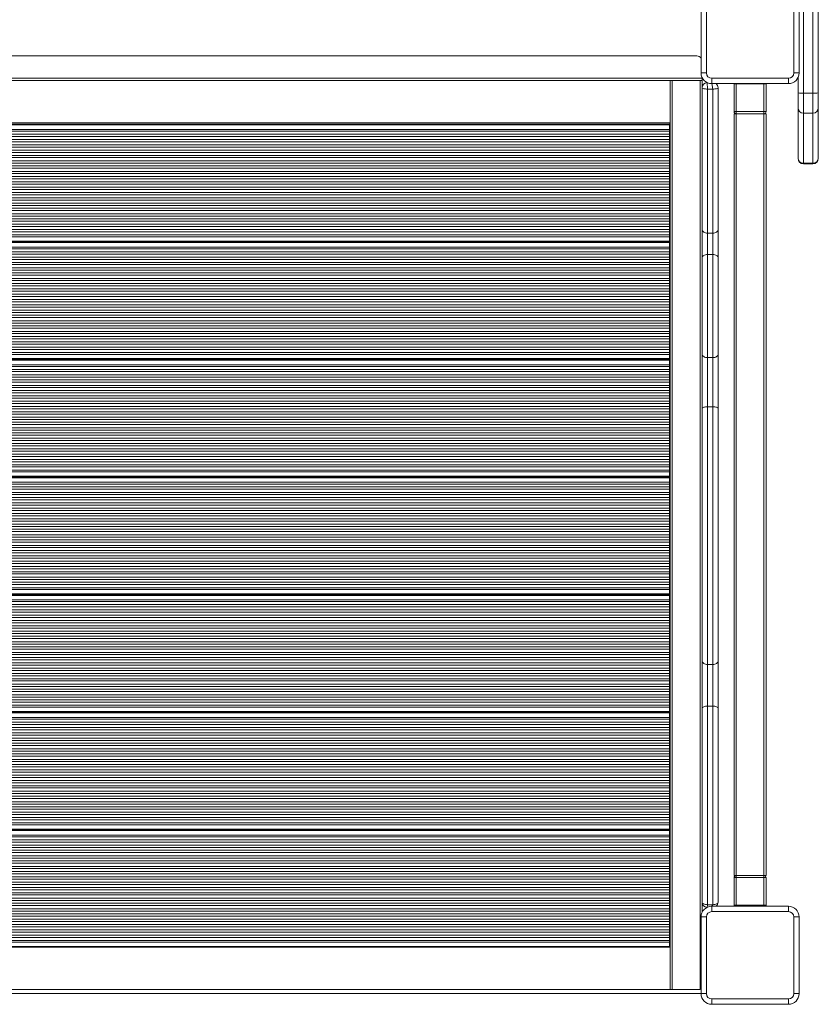
# Model space of a CAD drawing. Units: millimetres. Extents: x 2139 to 26940, y 544 to 12393.
# Drawn here: x 6384 to 7133, y 3272 to 4196 of the extents above; entities that cross this region are included whole.
import ezdxf

# ---------------------------------------------------------------- set-up
doc = ezdxf.new("R2010")
doc.units = ezdxf.units.MM

msp = doc.modelspace()

# ---------------------------------------------------------------- linework, layer by layer
at = {"color": 7, "linetype": 'Continuous', "lineweight": 15}
for p, q in [((7119.41, 5004.84), (7119.41, 4127.2)), ((7128.41, 4127.2), (7128.41, 5004.84)), ((7133.41, 5005.09), (7133.41, 4127.44)), ((7023.41, 4146.12), (7023.41, 4218.12)), ((7028.41, 4218.12), (7028.41, 4146.12)), ((7110.41, 4146.12), (7110.41, 4218.12)), ((7115.41, 4218.12), (7115.41, 4146.12)), ((5919.41, 4162.12), (7019.41, 4162.12)), ((5914.41, 4141.12), (7024.41, 4141.12)), ((7023.41, 4146.12), (7028.41, 4146.12)), ((7024.41, 4141.12), (7024.41, 4141.76)), ((7024.41, 4141.12), (7024.41, 4139.12)), ((7033.41, 4141.12), (7105.41, 4141.12)), ((7033.41, 4136.12), (7033.41, 4141.12)), ((7105.41, 4136.12), (7105.41, 4141.12)), ((7115.41, 4146.12), (7110.41, 4146.12)), ((7114.41, 4127.44), (7114.41, 4141.76)), ((7024.41, 4139.12), (5914.41, 4139.12)), ((6994.41, 4139.12), (6994.41, 3285.83)), ((6994.41, 4139.12), (6994.41, 4099.34)), ((6996.41, 3285.83), (6996.41, 4139.12)), ((7022.41, 4139.12), (7022.41, 3285.83)), ((7024.41, 4132.12), (7024.41, 4139.12)), ((7024.41, 3999.24), (7024.41, 4132.12)), ((7105.41, 4136.12), (7033.41, 4136.12)), ((7039.41, 4132.12), (7039.41, 3999.24)), ((7054.41, 4135.83), (7054.43, 4136.12)), ((7054.41, 4135.83), (7056.41, 4135.83)), ((7054.41, 4109.83), (7054.41, 4135.83)), ((7082.41, 4135.83), (7056.41, 4135.83)), ((7056.41, 4135.83), (7056.41, 4109.83)), ((7082.41, 4109.83), (7082.41, 4135.83)), ((7082.41, 4135.83), (7084.41, 4135.83)), ((7084.39, 4136.12), (7084.41, 4135.83)), ((7084.41, 4135.83), (7084.41, 4109.83)), ((7034.41, 4131), (7029.41, 4131)), ((7029.41, 4131), (7029.41, 3995.62)), ((7034.41, 3995.62), (7034.41, 4131)), ((7114.41, 4113.32), (7114.41, 4127.44)), ((7128.41, 4127.2), (7119.41, 4127.2)), ((7119.41, 4127.2), (7119.41, 4108.36)), ((7128.41, 4108.36), (7128.41, 4127.2)), ((7133.41, 4127.44), (7133.41, 4113.32)), ((7114.41, 4066.24), (7114.41, 4113.32)), ((7133.41, 4113.32), (7133.41, 4066.24)), ((7056.41, 4109.83), (7054.41, 4109.83)), ((7054.41, 3392.83), (7054.41, 4107.83)), ((7054.41, 4107.83), (7056.41, 4107.83)), ((7056.41, 4109.83), (7056.41, 4107.83)), ((7056.41, 4109.83), (7082.41, 4109.83)), ((7082.41, 4107.83), (7056.41, 4107.83)), ((7056.41, 4107.83), (7056.41, 3392.83)), ((7082.41, 4109.83), (7082.41, 4107.83)), ((7084.41, 4109.83), (7082.41, 4109.83)), ((7082.41, 3392.83), (7082.41, 4107.83)), ((7082.41, 4107.83), (7084.41, 4107.83)), ((7084.41, 4107.83), (7084.41, 3392.83)), ((7128.41, 4108.36), (7119.41, 4108.36)), ((7119.41, 4108.36), (7119.41, 4061.28)), ((7128.41, 4061.28), (7128.41, 4108.36)), ((5944.41, 4099.34), (6994.41, 4099.34)), ((5944.91, 4098.09), (6993.91, 4098.09)), ((5944.91, 4097.76), (6993.91, 4097.76)), ((5944.91, 4097.53), (6993.91, 4097.53)), ((5944.91, 4097.27), (6993.91, 4097.27)), ((6993.91, 4098.09), (6994.41, 4099.34)), ((6993.91, 4097.76), (6993.91, 4098.09)), ((6993.91, 4097.53), (6993.91, 4097.76)), ((6993.91, 4097.27), (6993.91, 4097.53)), ((6993.91, 4093.06), (6993.91, 4097.27)), ((5944.91, 4093.06), (6993.91, 4093.06)), ((5944.91, 4091.38), (6993.91, 4091.38)), ((5944.91, 4088.67), (6993.91, 4088.67)), ((5944.91, 4086.52), (6993.91, 4086.52)), ((6993.91, 4091.38), (6993.91, 4093.06)), ((6993.91, 4088.67), (6993.91, 4091.38)), ((6993.91, 4086.52), (6993.91, 4088.67)), ((6993.91, 4083.58), (6993.91, 4086.52)), ((5944.91, 4083.58), (6993.91, 4083.58)), ((5944.91, 4081.43), (6993.91, 4081.43)), ((5944.91, 4078.72), (6993.91, 4078.72)), ((5944.91, 4076.57), (6993.91, 4076.57)), ((6993.91, 4081.43), (6993.91, 4083.58)), ((6993.91, 4078.72), (6993.91, 4081.43)), ((6993.91, 4076.57), (6993.91, 4078.72)), ((6993.91, 4073.64), (6993.91, 4076.57)), ((5944.91, 4073.64), (6993.91, 4073.64)), ((5944.91, 4071.48), (6993.91, 4071.48)), ((5944.91, 4068.78), (6993.91, 4068.78)), ((6993.91, 4071.48), (6993.91, 4073.64)), ((6993.91, 4068.78), (6993.91, 4071.48)), ((6993.91, 4066.63), (6993.91, 4068.78)), ((5944.91, 4066.63), (6993.91, 4066.63)), ((5944.91, 4063.69), (6993.91, 4063.69)), ((5944.91, 4061.54), (6993.91, 4061.54)), ((5944.91, 4058.83), (6993.91, 4058.83)), ((6993.91, 4063.69), (6993.91, 4066.63)), ((6993.91, 4061.54), (6993.91, 4063.69)), ((6993.91, 4058.83), (6993.91, 4061.54)), ((6993.91, 4056.68), (6993.91, 4058.83)), ((7114.41, 4065.78), (7114.41, 4066.24)), ((7128.41, 4061.28), (7119.41, 4061.28)), ((7119.41, 4060.78), (7128.41, 4060.78)), ((7133.41, 4066.24), (7133.41, 4065.78)), ((5944.91, 4056.68), (6993.91, 4056.68)), ((5944.91, 4053.75), (6993.91, 4053.75)), ((5944.91, 4051.59), (6993.91, 4051.59)), ((5944.91, 4048.89), (6993.91, 4048.89)), ((6993.91, 4053.75), (6993.91, 4056.68)), ((6993.91, 4051.59), (6993.91, 4053.75)), ((6993.91, 4048.89), (6993.91, 4051.59)), ((6993.91, 4046.74), (6993.91, 4048.89)), ((5944.91, 4046.74), (6993.91, 4046.74)), ((5944.91, 4043.8), (6993.91, 4043.8)), ((5944.91, 4041.65), (6993.91, 4041.65)), ((6993.91, 4043.8), (6993.91, 4046.74)), ((6993.91, 4041.65), (6993.91, 4043.8)), ((6993.91, 4038.94), (6993.91, 4041.65)), ((5944.91, 4038.94), (6993.91, 4038.94)), ((5944.91, 4036.79), (6993.91, 4036.79)), ((5944.91, 4033.86), (6993.91, 4033.86)), ((5944.91, 4031.7), (6993.91, 4031.7)), ((6993.91, 4036.79), (6993.91, 4038.94)), ((6993.91, 4033.86), (6993.91, 4036.79)), ((6993.91, 4031.7), (6993.91, 4033.86)), ((6993.91, 4029), (6993.91, 4031.7)), ((5944.91, 4029), (6993.91, 4029)), ((5944.91, 4026.85), (6993.91, 4026.85)), ((5944.91, 4023.91), (6993.91, 4023.91)), ((5944.91, 4021.76), (6993.91, 4021.76)), ((6993.91, 4026.85), (6993.91, 4029)), ((6993.91, 4023.91), (6993.91, 4026.85)), ((6993.91, 4021.76), (6993.91, 4023.91)), ((6993.91, 4019.05), (6993.91, 4021.76)), ((5944.91, 4019.05), (6993.91, 4019.05)), ((5944.91, 4016.9), (6993.91, 4016.9)), ((5944.91, 4013.96), (6993.91, 4013.96)), ((5944.91, 4011.81), (6993.91, 4011.81)), ((6993.91, 4016.9), (6993.91, 4019.05)), ((6993.91, 4013.96), (6993.91, 4016.9)), ((6993.91, 4011.81), (6993.91, 4013.96)), ((6993.91, 4009.11), (6993.91, 4011.81)), ((5944.91, 4009.11), (6993.91, 4009.11)), ((5944.91, 4006.96), (6993.91, 4006.96)), ((5944.91, 4004.02), (6993.91, 4004.02)), ((6993.91, 4006.96), (6993.91, 4009.11)), ((6993.91, 4004.02), (6993.91, 4006.96)), ((6993.91, 4001.87), (6993.91, 4004.02)), ((5944.91, 4001.87), (6993.91, 4001.87)), ((5944.91, 3999.16), (6993.91, 3999.16)), ((5944.91, 3997.01), (6993.91, 3997.01)), ((5944.91, 3994.07), (6993.91, 3994.07)), ((6993.91, 3999.16), (6993.91, 4001.87)), ((6993.91, 3997.01), (6993.91, 3999.16)), ((6993.91, 3994.07), (6993.91, 3997.01)), ((6993.91, 3992.36), (6993.91, 3994.07)), ((7024.41, 3972.67), (7024.41, 3999.24)), ((7034.41, 3995.62), (7029.41, 3995.62)), ((7029.41, 3995.62), (7029.41, 3975.69)), ((7034.41, 3975.69), (7034.41, 3995.62)), ((7039.41, 3999.24), (7039.41, 3972.67)), ((5944.91, 3992.36), (6993.91, 3992.36)), ((5944.91, 3988.34), (6993.91, 3988.34)), ((5944.91, 3988.13), (6993.91, 3988.13)), ((5944.91, 3987.7), (6993.91, 3987.7)), ((5944.91, 3987.37), (6993.91, 3987.37)), ((5944.91, 3987.14), (6993.91, 3987.14)), ((5944.91, 3986.87), (6993.91, 3986.87)), ((6993.91, 3988.34), (6993.91, 3992.36)), ((6993.91, 3988.13), (6993.91, 3988.34)), ((6993.91, 3987.7), (6993.91, 3988.13)), ((6993.91, 3987.37), (6993.91, 3987.7)), ((6993.91, 3987.14), (6993.91, 3987.37)), ((6993.91, 3986.87), (6993.91, 3987.14)), ((6993.91, 3982.67), (6993.91, 3986.87)), ((5944.91, 3982.67), (6993.91, 3982.67)), ((5944.91, 3980.98), (6993.91, 3980.98)), ((5944.91, 3978.28), (6993.91, 3978.28)), ((5944.91, 3976.13), (6993.91, 3976.13)), ((6993.91, 3980.98), (6993.91, 3982.67)), ((6993.91, 3978.28), (6993.91, 3980.98)), ((6993.91, 3976.13), (6993.91, 3978.28)), ((6993.91, 3973.19), (6993.91, 3976.13)), ((7029.41, 3975.69), (7029.41, 3878.86)), ((7034.41, 3975.69), (7029.41, 3975.69)), ((7034.41, 3878.86), (7034.41, 3975.69)), ((5944.91, 3973.19), (6993.91, 3973.19)), ((5944.91, 3971.04), (6993.91, 3971.04)), ((5944.91, 3968.33), (6993.91, 3968.33)), ((5944.91, 3966.18), (6993.91, 3966.18)), ((6993.91, 3971.04), (6993.91, 3973.19)), ((6993.91, 3968.33), (6993.91, 3971.04)), ((6993.91, 3966.18), (6993.91, 3968.33)), ((6993.91, 3963.24), (6993.91, 3966.18)), ((7024.41, 3882.2), (7024.41, 3972.67)), ((7039.41, 3972.67), (7039.41, 3882.2)), ((5944.91, 3963.24), (6993.91, 3963.24)), ((5944.91, 3961.09), (6993.91, 3961.09)), ((5944.91, 3958.39), (6993.91, 3958.39)), ((5944.91, 3956.23), (6993.91, 3956.23)), ((6993.91, 3961.09), (6993.91, 3963.24)), ((6993.91, 3958.39), (6993.91, 3961.09)), ((6993.91, 3956.23), (6993.91, 3958.39)), ((6993.91, 3953.3), (6993.91, 3956.23)), ((5944.91, 3953.3), (6993.91, 3953.3)), ((5944.91, 3951.15), (6993.91, 3951.15)), ((5944.91, 3948.44), (6993.91, 3948.44)), ((6993.91, 3951.15), (6993.91, 3953.3)), ((6993.91, 3948.44), (6993.91, 3951.15)), ((6993.91, 3946.29), (6993.91, 3948.44)), ((5944.91, 3946.29), (6993.91, 3946.29)), ((5944.91, 3943.35), (6993.91, 3943.35)), ((5944.91, 3941.2), (6993.91, 3941.2)), ((5944.91, 3938.5), (6993.91, 3938.5)), ((6993.91, 3943.35), (6993.91, 3946.29)), ((6993.91, 3941.2), (6993.91, 3943.35)), ((6993.91, 3938.5), (6993.91, 3941.2)), ((6993.91, 3936.34), (6993.91, 3938.5)), ((5944.91, 3936.34), (6993.91, 3936.34)), ((5944.91, 3933.41), (6993.91, 3933.41)), ((5944.91, 3931.26), (6993.91, 3931.26)), ((5944.91, 3928.55), (6993.91, 3928.55)), ((6993.91, 3933.41), (6993.91, 3936.34)), ((6993.91, 3931.26), (6993.91, 3933.41)), ((6993.91, 3928.55), (6993.91, 3931.26)), ((6993.91, 3926.4), (6993.91, 3928.55)), ((5944.91, 3926.4), (6993.91, 3926.4)), ((5944.91, 3923.46), (6993.91, 3923.46)), ((5944.91, 3921.31), (6993.91, 3921.31)), ((6993.91, 3923.46), (6993.91, 3926.4)), ((6993.91, 3921.31), (6993.91, 3923.46)), ((6993.91, 3918.61), (6993.91, 3921.31)), ((5944.91, 3918.61), (6993.91, 3918.61)), ((5944.91, 3916.45), (6993.91, 3916.45)), ((5944.91, 3913.52), (6993.91, 3913.52)), ((5944.91, 3911.37), (6993.91, 3911.37)), ((6993.91, 3916.45), (6993.91, 3918.61)), ((6993.91, 3913.52), (6993.91, 3916.45)), ((6993.91, 3911.37), (6993.91, 3913.52)), ((6993.91, 3908.66), (6993.91, 3911.37)), ((5944.91, 3908.66), (6993.91, 3908.66)), ((5944.91, 3906.51), (6993.91, 3906.51)), ((5944.91, 3903.57), (6993.91, 3903.57)), ((5944.91, 3901.42), (6993.91, 3901.42)), ((6993.91, 3906.51), (6993.91, 3908.66)), ((6993.91, 3903.57), (6993.91, 3906.51)), ((6993.91, 3901.42), (6993.91, 3903.57)), ((6993.91, 3898.71), (6993.91, 3901.42)), ((5944.91, 3898.71), (6993.91, 3898.71)), ((5944.91, 3896.56), (6993.91, 3896.56)), ((5944.91, 3893.63), (6993.91, 3893.63)), ((5944.91, 3891.48), (6993.91, 3891.48)), ((6993.91, 3896.56), (6993.91, 3898.71)), ((6993.91, 3893.63), (6993.91, 3896.56)), ((6993.91, 3891.48), (6993.91, 3893.63)), ((6993.91, 3888.77), (6993.91, 3891.48)), ((5944.91, 3888.77), (6993.91, 3888.77)), ((5944.91, 3886.62), (6993.91, 3886.62)), ((5944.91, 3883.68), (6993.91, 3883.68)), ((6993.91, 3886.62), (6993.91, 3888.77)), ((6993.91, 3883.68), (6993.91, 3886.62)), ((6993.91, 3881.97), (6993.91, 3883.68)), ((7024.41, 3830.99), (7024.41, 3882.2)), ((7039.41, 3882.2), (7039.41, 3830.99)), ((5944.91, 3881.97), (6993.91, 3881.97)), ((5944.91, 3877.95), (6993.91, 3877.95)), ((5944.91, 3877.74), (6993.91, 3877.74)), ((5944.91, 3877.3), (6993.91, 3877.3)), ((5944.91, 3876.97), (6993.91, 3876.97)), ((5944.91, 3876.75), (6993.91, 3876.75)), ((5944.91, 3876.48), (6993.91, 3876.48)), ((6993.91, 3877.95), (6993.91, 3881.97)), ((6993.91, 3877.74), (6993.91, 3877.95)), ((6993.91, 3877.3), (6993.91, 3877.74)), ((6993.91, 3876.97), (6993.91, 3877.3)), ((6993.91, 3876.75), (6993.91, 3876.97)), ((6993.91, 3876.48), (6993.91, 3876.75)), ((6993.91, 3872.28), (6993.91, 3876.48)), ((7034.41, 3878.86), (7029.41, 3878.86)), ((7029.41, 3878.86), (7029.41, 3832.78)), ((7034.41, 3832.78), (7034.41, 3878.86)), ((5944.91, 3872.28), (6993.91, 3872.28)), ((5944.91, 3870.59), (6993.91, 3870.59)), ((5944.91, 3867.88), (6993.91, 3867.88)), ((5944.91, 3865.73), (6993.91, 3865.73)), ((6993.91, 3870.59), (6993.91, 3872.28)), ((6993.91, 3867.88), (6993.91, 3870.59)), ((6993.91, 3865.73), (6993.91, 3867.88)), ((6993.91, 3862.8), (6993.91, 3865.73)), ((5944.91, 3862.8), (6993.91, 3862.8)), ((5944.91, 3860.65), (6993.91, 3860.65)), ((5944.91, 3857.94), (6993.91, 3857.94)), ((5944.91, 3855.79), (6993.91, 3855.79)), ((6993.91, 3860.65), (6993.91, 3862.8)), ((6993.91, 3857.94), (6993.91, 3860.65)), ((6993.91, 3855.79), (6993.91, 3857.94)), ((6993.91, 3852.85), (6993.91, 3855.79)), ((5944.91, 3852.85), (6993.91, 3852.85)), ((5944.91, 3850.7), (6993.91, 3850.7)), ((5944.91, 3847.99), (6993.91, 3847.99)), ((5944.91, 3845.84), (6993.91, 3845.84)), ((6993.91, 3850.7), (6993.91, 3852.85)), ((6993.91, 3847.99), (6993.91, 3850.7)), ((6993.91, 3845.84), (6993.91, 3847.99)), ((6993.91, 3842.91), (6993.91, 3845.84)), ((5944.91, 3842.91), (6993.91, 3842.91)), ((5944.91, 3840.76), (6993.91, 3840.76)), ((5944.91, 3838.05), (6993.91, 3838.05)), ((5944.91, 3835.9), (6993.91, 3835.9)), ((6993.91, 3840.76), (6993.91, 3842.91)), ((6993.91, 3838.05), (6993.91, 3840.76)), ((6993.91, 3835.9), (6993.91, 3838.05)), ((6993.91, 3832.96), (6993.91, 3835.9)), ((5944.91, 3832.96), (6993.91, 3832.96)), ((5944.91, 3830.81), (6993.91, 3830.81)), ((5944.91, 3828.1), (6993.91, 3828.1)), ((6993.91, 3830.81), (6993.91, 3832.96)), ((6993.91, 3828.1), (6993.91, 3830.81)), ((6993.91, 3825.95), (6993.91, 3828.1)), ((7024.41, 3594.49), (7024.41, 3830.99)), ((7029.41, 3832.78), (7029.41, 3590.73)), ((7034.41, 3832.78), (7029.41, 3832.78)), ((7034.41, 3590.73), (7034.41, 3832.78)), ((7039.41, 3830.99), (7039.41, 3594.49)), ((5944.91, 3825.95), (6993.91, 3825.95)), ((5944.91, 3823.02), (6993.91, 3823.02)), ((5944.91, 3820.87), (6993.91, 3820.87)), ((5944.91, 3818.16), (6993.91, 3818.16)), ((6993.91, 3823.02), (6993.91, 3825.95)), ((6993.91, 3820.87), (6993.91, 3823.02)), ((6993.91, 3818.16), (6993.91, 3820.87)), ((6993.91, 3816.01), (6993.91, 3818.16)), ((5944.91, 3816.01), (6993.91, 3816.01)), ((5944.91, 3813.07), (6993.91, 3813.07)), ((5944.91, 3810.92), (6993.91, 3810.92)), ((5944.91, 3808.21), (6993.91, 3808.21)), ((6993.91, 3813.07), (6993.91, 3816.01)), ((6993.91, 3810.92), (6993.91, 3813.07)), ((6993.91, 3808.21), (6993.91, 3810.92)), ((6993.91, 3806.06), (6993.91, 3808.21)), ((5944.91, 3806.06), (6993.91, 3806.06)), ((5944.91, 3803.13), (6993.91, 3803.13)), ((5944.91, 3800.97), (6993.91, 3800.97)), ((6993.91, 3803.13), (6993.91, 3806.06)), ((6993.91, 3800.97), (6993.91, 3803.13)), ((6993.91, 3798.27), (6993.91, 3800.97)), ((5944.91, 3798.27), (6993.91, 3798.27)), ((5944.91, 3796.12), (6993.91, 3796.12)), ((5944.91, 3793.18), (6993.91, 3793.18)), ((5944.91, 3791.03), (6993.91, 3791.03)), ((6993.91, 3796.12), (6993.91, 3798.27)), ((6993.91, 3793.18), (6993.91, 3796.12)), ((6993.91, 3791.03), (6993.91, 3793.18)), ((6993.91, 3788.32), (6993.91, 3791.03)), ((5944.91, 3788.32), (6993.91, 3788.32)), ((5944.91, 3786.17), (6993.91, 3786.17)), ((5944.91, 3783.24), (6993.91, 3783.24)), ((5944.91, 3781.08), (6993.91, 3781.08)), ((6993.91, 3786.17), (6993.91, 3788.32)), ((6993.91, 3783.24), (6993.91, 3786.17)), ((6993.91, 3781.08), (6993.91, 3783.24)), ((6993.91, 3778.38), (6993.91, 3781.08)), ((5944.91, 3778.38), (6993.91, 3778.38)), ((5944.91, 3776.23), (6993.91, 3776.23)), ((5944.91, 3773.29), (6993.91, 3773.29)), ((5944.91, 3771.58), (6993.91, 3771.58)), ((6993.91, 3776.23), (6993.91, 3778.38)), ((6993.91, 3773.29), (6993.91, 3776.23)), ((6993.91, 3771.58), (6993.91, 3773.29)), ((6993.91, 3767.56), (6993.91, 3771.58)), ((5944.91, 3767.56), (6993.91, 3767.56)), ((5944.91, 3767.35), (6993.91, 3767.35)), ((5944.91, 3766.91), (6993.91, 3766.91)), ((5944.91, 3766.58), (6993.91, 3766.58)), ((5944.91, 3766.36), (6993.91, 3766.36)), ((5944.91, 3766.09), (6993.91, 3766.09)), ((5944.91, 3761.88), (6993.91, 3761.88)), ((6993.91, 3767.35), (6993.91, 3767.56)), ((6993.91, 3766.91), (6993.91, 3767.35)), ((6993.91, 3766.58), (6993.91, 3766.91)), ((6993.91, 3766.36), (6993.91, 3766.58)), ((6993.91, 3766.09), (6993.91, 3766.36)), ((6993.91, 3761.88), (6993.91, 3766.09)), ((6993.91, 3760.2), (6993.91, 3761.88)), ((5944.91, 3760.2), (6993.91, 3760.2)), ((5944.91, 3757.49), (6993.91, 3757.49)), ((5944.91, 3755.34), (6993.91, 3755.34)), ((6993.91, 3757.49), (6993.91, 3760.2)), ((6993.91, 3755.34), (6993.91, 3757.49)), ((6993.91, 3752.41), (6993.91, 3755.34)), ((5944.91, 3752.41), (6993.91, 3752.41)), ((5944.91, 3750.25), (6993.91, 3750.25)), ((5944.91, 3747.55), (6993.91, 3747.55)), ((5944.91, 3745.4), (6993.91, 3745.4)), ((6993.91, 3750.25), (6993.91, 3752.41)), ((6993.91, 3747.55), (6993.91, 3750.25)), ((6993.91, 3745.4), (6993.91, 3747.55)), ((6993.91, 3742.46), (6993.91, 3745.4)), ((5944.91, 3742.46), (6993.91, 3742.46)), ((5944.91, 3740.31), (6993.91, 3740.31)), ((5944.91, 3737.6), (6993.91, 3737.6)), ((5944.91, 3735.45), (6993.91, 3735.45)), ((6993.91, 3740.31), (6993.91, 3742.46)), ((6993.91, 3737.6), (6993.91, 3740.31)), ((6993.91, 3735.45), (6993.91, 3737.6)), ((6993.91, 3732.52), (6993.91, 3735.45)), ((5944.91, 3732.52), (6993.91, 3732.52)), ((5944.91, 3730.36), (6993.91, 3730.36)), ((5944.91, 3727.66), (6993.91, 3727.66)), ((5944.91, 3725.51), (6993.91, 3725.51)), ((6993.91, 3730.36), (6993.91, 3732.52)), ((6993.91, 3727.66), (6993.91, 3730.36)), ((6993.91, 3725.51), (6993.91, 3727.66)), ((6993.91, 3722.57), (6993.91, 3725.51)), ((5944.91, 3722.57), (6993.91, 3722.57)), ((5944.91, 3720.42), (6993.91, 3720.42)), ((5944.91, 3717.71), (6993.91, 3717.71)), ((6993.91, 3720.42), (6993.91, 3722.57)), ((6993.91, 3717.71), (6993.91, 3720.42)), ((6993.91, 3715.56), (6993.91, 3717.71)), ((5944.91, 3715.56), (6993.91, 3715.56)), ((5944.91, 3712.62), (6993.91, 3712.62)), ((5944.91, 3710.47), (6993.91, 3710.47)), ((5944.91, 3707.77), (6993.91, 3707.77)), ((6993.91, 3712.62), (6993.91, 3715.56)), ((6993.91, 3710.47), (6993.91, 3712.62)), ((6993.91, 3707.77), (6993.91, 3710.47)), ((6993.91, 3705.62), (6993.91, 3707.77)), ((5944.91, 3705.62), (6993.91, 3705.62)), ((5944.91, 3702.68), (6993.91, 3702.68)), ((5944.91, 3700.53), (6993.91, 3700.53)), ((5944.91, 3697.82), (6993.91, 3697.82)), ((6993.91, 3702.68), (6993.91, 3705.62)), ((6993.91, 3700.53), (6993.91, 3702.68)), ((6993.91, 3697.82), (6993.91, 3700.53)), ((6993.91, 3695.67), (6993.91, 3697.82)), ((5944.91, 3695.67), (6993.91, 3695.67)), ((5944.91, 3692.73), (6993.91, 3692.73)), ((5944.91, 3690.58), (6993.91, 3690.58)), ((6993.91, 3692.73), (6993.91, 3695.67)), ((6993.91, 3690.58), (6993.91, 3692.73)), ((6993.91, 3687.88), (6993.91, 3690.58)), ((5944.91, 3687.88), (6993.91, 3687.88)), ((5944.91, 3685.73), (6993.91, 3685.73)), ((5944.91, 3682.79), (6993.91, 3682.79)), ((5944.91, 3680.64), (6993.91, 3680.64)), ((6993.91, 3685.73), (6993.91, 3687.88)), ((6993.91, 3682.79), (6993.91, 3685.73)), ((6993.91, 3680.64), (6993.91, 3682.79)), ((6993.91, 3677.93), (6993.91, 3680.64)), ((5944.91, 3677.93), (6993.91, 3677.93)), ((5944.91, 3675.78), (6993.91, 3675.78)), ((5944.91, 3672.84), (6993.91, 3672.84)), ((5944.91, 3670.69), (6993.91, 3670.69)), ((6993.91, 3675.78), (6993.91, 3677.93)), ((6993.91, 3672.84), (6993.91, 3675.78)), ((6993.91, 3670.69), (6993.91, 3672.84)), ((6993.91, 3667.99), (6993.91, 3670.69)), ((5944.91, 3667.99), (6993.91, 3667.99)), ((5944.91, 3665.83), (6993.91, 3665.83)), ((5944.91, 3662.9), (6993.91, 3662.9)), ((5944.91, 3661.19), (6993.91, 3661.19)), ((6993.91, 3665.83), (6993.91, 3667.99)), ((6993.91, 3662.9), (6993.91, 3665.83)), ((6993.91, 3661.19), (6993.91, 3662.9)), ((6993.91, 3657.16), (6993.91, 3661.19)), ((5944.91, 3657.16), (6993.91, 3657.16)), ((5944.91, 3656.96), (6993.91, 3656.96)), ((5944.91, 3656.52), (6993.91, 3656.52)), ((5944.91, 3656.19), (6993.91, 3656.19)), ((5944.91, 3655.96), (6993.91, 3655.96)), ((5944.91, 3655.7), (6993.91, 3655.7)), ((5944.91, 3651.49), (6993.91, 3651.49)), ((6993.91, 3656.96), (6993.91, 3657.16)), ((6993.91, 3656.52), (6993.91, 3656.96)), ((6993.91, 3656.19), (6993.91, 3656.52)), ((6993.91, 3655.96), (6993.91, 3656.19)), ((6993.91, 3655.7), (6993.91, 3655.96)), ((6993.91, 3651.49), (6993.91, 3655.7)), ((6993.91, 3649.81), (6993.91, 3651.49)), ((5944.91, 3649.81), (6993.91, 3649.81)), ((5944.91, 3647.1), (6993.91, 3647.1)), ((5944.91, 3644.95), (6993.91, 3644.95)), ((5944.91, 3642.01), (6993.91, 3642.01)), ((6993.91, 3647.1), (6993.91, 3649.81)), ((6993.91, 3644.95), (6993.91, 3647.1)), ((6993.91, 3642.01), (6993.91, 3644.95)), ((6993.91, 3639.86), (6993.91, 3642.01)), ((5944.91, 3639.86), (6993.91, 3639.86)), ((5944.91, 3637.16), (6993.91, 3637.16)), ((5944.91, 3635), (6993.91, 3635)), ((6993.91, 3637.16), (6993.91, 3639.86)), ((6993.91, 3635), (6993.91, 3637.16)), ((6993.91, 3632.07), (6993.91, 3635)), ((5944.91, 3632.07), (6993.91, 3632.07)), ((5944.91, 3629.92), (6993.91, 3629.92)), ((5944.91, 3627.21), (6993.91, 3627.21)), ((5944.91, 3625.06), (6993.91, 3625.06)), ((6993.91, 3629.92), (6993.91, 3632.07)), ((6993.91, 3627.21), (6993.91, 3629.92)), ((6993.91, 3625.06), (6993.91, 3627.21)), ((6993.91, 3622.12), (6993.91, 3625.06)), ((5944.91, 3622.12), (6993.91, 3622.12)), ((5944.91, 3619.97), (6993.91, 3619.97)), ((5944.91, 3617.27), (6993.91, 3617.27)), ((5944.91, 3615.11), (6993.91, 3615.11)), ((6993.91, 3619.97), (6993.91, 3622.12)), ((6993.91, 3617.27), (6993.91, 3619.97)), ((6993.91, 3615.11), (6993.91, 3617.27)), ((6993.91, 3612.18), (6993.91, 3615.11)), ((5944.91, 3612.18), (6993.91, 3612.18)), ((5944.91, 3610.03), (6993.91, 3610.03)), ((5944.91, 3607.32), (6993.91, 3607.32)), ((5944.91, 3605.17), (6993.91, 3605.17)), ((6993.91, 3610.03), (6993.91, 3612.18)), ((6993.91, 3607.32), (6993.91, 3610.03)), ((6993.91, 3605.17), (6993.91, 3607.32)), ((6993.91, 3602.23), (6993.91, 3605.17)), ((5944.91, 3602.23), (6993.91, 3602.23)), ((5944.91, 3600.08), (6993.91, 3600.08)), ((5944.91, 3597.37), (6993.91, 3597.37)), ((6993.91, 3600.08), (6993.91, 3602.23)), ((6993.91, 3597.37), (6993.91, 3600.08)), ((6993.91, 3595.22), (6993.91, 3597.37)), ((5944.91, 3595.22), (6993.91, 3595.22)), ((5944.91, 3592.29), (6993.91, 3592.29)), ((5944.91, 3590.14), (6993.91, 3590.14)), ((5944.91, 3587.43), (6993.91, 3587.43)), ((6993.91, 3592.29), (6993.91, 3595.22)), ((6993.91, 3590.14), (6993.91, 3592.29)), ((6993.91, 3587.43), (6993.91, 3590.14)), ((6993.91, 3585.28), (6993.91, 3587.43)), ((7024.41, 3549.89), (7024.41, 3594.49)), ((7034.41, 3590.73), (7029.41, 3590.73)), ((7029.41, 3590.73), (7029.41, 3551.7)), ((7034.41, 3551.7), (7034.41, 3590.73)), ((7039.41, 3594.49), (7039.41, 3549.89)), ((5944.91, 3585.28), (6993.91, 3585.28)), ((5944.91, 3582.34), (6993.91, 3582.34)), ((5944.91, 3580.19), (6993.91, 3580.19)), ((5944.91, 3577.48), (6993.91, 3577.48)), ((6993.91, 3582.34), (6993.91, 3585.28)), ((6993.91, 3580.19), (6993.91, 3582.34)), ((6993.91, 3577.48), (6993.91, 3580.19)), ((6993.91, 3575.33), (6993.91, 3577.48)), ((5944.91, 3575.33), (6993.91, 3575.33)), ((5944.91, 3572.4), (6993.91, 3572.4)), ((5944.91, 3570.25), (6993.91, 3570.25)), ((6993.91, 3572.4), (6993.91, 3575.33)), ((6993.91, 3570.25), (6993.91, 3572.4)), ((6993.91, 3567.54), (6993.91, 3570.25)), ((5944.91, 3567.54), (6993.91, 3567.54)), ((5944.91, 3565.39), (6993.91, 3565.39)), ((5944.91, 3562.45), (6993.91, 3562.45)), ((5944.91, 3560.3), (6993.91, 3560.3)), ((6993.91, 3565.39), (6993.91, 3567.54)), ((6993.91, 3562.45), (6993.91, 3565.39)), ((6993.91, 3560.3), (6993.91, 3562.45)), ((6993.91, 3557.59), (6993.91, 3560.3)), ((5944.91, 3557.59), (6993.91, 3557.59)), ((5944.91, 3555.44), (6993.91, 3555.44)), ((5944.91, 3552.51), (6993.91, 3552.51)), ((5944.91, 3550.79), (6993.91, 3550.79)), ((6993.91, 3555.44), (6993.91, 3557.59)), ((6993.91, 3552.51), (6993.91, 3555.44)), ((6993.91, 3550.79), (6993.91, 3552.51)), ((6993.91, 3546.77), (6993.91, 3550.79)), ((7024.41, 3367.83), (7024.41, 3549.89)), ((7029.41, 3551.7), (7029.41, 3365.32)), ((7034.41, 3551.7), (7029.41, 3551.7)), ((7034.41, 3365.32), (7034.41, 3551.7)), ((7039.41, 3549.89), (7039.41, 3367.83)), ((5944.91, 3546.77), (6993.91, 3546.77)), ((5944.91, 3546.57), (6993.91, 3546.57)), ((5944.91, 3546.13), (6993.91, 3546.13)), ((5944.91, 3545.8), (6993.91, 3545.8)), ((5944.91, 3545.57), (6993.91, 3545.57)), ((5944.91, 3545.31), (6993.91, 3545.31)), ((5944.91, 3541.1), (6993.91, 3541.1)), ((6993.91, 3546.57), (6993.91, 3546.77)), ((6993.91, 3546.13), (6993.91, 3546.57)), ((6993.91, 3545.8), (6993.91, 3546.13)), ((6993.91, 3545.57), (6993.91, 3545.8)), ((6993.91, 3545.31), (6993.91, 3545.57)), ((6993.91, 3541.1), (6993.91, 3545.31)), ((6993.91, 3539.42), (6993.91, 3541.1)), ((5944.91, 3539.42), (6993.91, 3539.42)), ((5944.91, 3536.71), (6993.91, 3536.71)), ((5944.91, 3534.56), (6993.91, 3534.56)), ((5944.91, 3531.62), (6993.91, 3531.62)), ((6993.91, 3536.71), (6993.91, 3539.42)), ((6993.91, 3534.56), (6993.91, 3536.71)), ((6993.91, 3531.62), (6993.91, 3534.56)), ((6993.91, 3529.47), (6993.91, 3531.62)), ((5944.91, 3529.47), (6993.91, 3529.47)), ((5944.91, 3526.76), (6993.91, 3526.76)), ((5944.91, 3524.61), (6993.91, 3524.61)), ((5944.91, 3521.68), (6993.91, 3521.68)), ((6993.91, 3526.76), (6993.91, 3529.47)), ((6993.91, 3524.61), (6993.91, 3526.76)), ((6993.91, 3521.68), (6993.91, 3524.61)), ((6993.91, 3519.53), (6993.91, 3521.68)), ((5944.91, 3519.53), (6993.91, 3519.53)), ((5944.91, 3516.82), (6993.91, 3516.82)), ((5944.91, 3514.67), (6993.91, 3514.67)), ((6993.91, 3516.82), (6993.91, 3519.53)), ((6993.91, 3514.67), (6993.91, 3516.82)), ((6993.91, 3511.73), (6993.91, 3514.67)), ((5944.91, 3511.73), (6993.91, 3511.73)), ((5944.91, 3509.58), (6993.91, 3509.58)), ((5944.91, 3506.87), (6993.91, 3506.87)), ((5944.91, 3504.72), (6993.91, 3504.72)), ((6993.91, 3509.58), (6993.91, 3511.73)), ((6993.91, 3506.87), (6993.91, 3509.58)), ((6993.91, 3504.72), (6993.91, 3506.87)), ((6993.91, 3501.79), (6993.91, 3504.72)), ((5944.91, 3501.79), (6993.91, 3501.79)), ((5944.91, 3499.63), (6993.91, 3499.63)), ((5944.91, 3496.93), (6993.91, 3496.93)), ((5944.91, 3494.78), (6993.91, 3494.78)), ((6993.91, 3499.63), (6993.91, 3501.79)), ((6993.91, 3496.93), (6993.91, 3499.63)), ((6993.91, 3494.78), (6993.91, 3496.93)), ((6993.91, 3491.84), (6993.91, 3494.78)), ((5944.91, 3491.84), (6993.91, 3491.84)), ((5944.91, 3489.69), (6993.91, 3489.69)), ((5944.91, 3486.98), (6993.91, 3486.98)), ((5944.91, 3484.83), (6993.91, 3484.83)), ((6993.91, 3489.69), (6993.91, 3491.84)), ((6993.91, 3486.98), (6993.91, 3489.69)), ((6993.91, 3484.83), (6993.91, 3486.98)), ((6993.91, 3481.9), (6993.91, 3484.83)), ((5944.91, 3481.9), (6993.91, 3481.9)), ((5944.91, 3479.74), (6993.91, 3479.74)), ((5944.91, 3477.04), (6993.91, 3477.04)), ((6993.91, 3479.74), (6993.91, 3481.9)), ((6993.91, 3477.04), (6993.91, 3479.74)), ((6993.91, 3474.89), (6993.91, 3477.04)), ((5944.91, 3474.89), (6993.91, 3474.89)), ((5944.91, 3471.95), (6993.91, 3471.95)), ((5944.91, 3469.8), (6993.91, 3469.8)), ((5944.91, 3467.09), (6993.91, 3467.09)), ((6993.91, 3471.95), (6993.91, 3474.89)), ((6993.91, 3469.8), (6993.91, 3471.95)), ((6993.91, 3467.09), (6993.91, 3469.8)), ((6993.91, 3464.94), (6993.91, 3467.09)), ((5944.91, 3464.94), (6993.91, 3464.94)), ((5944.91, 3462.01), (6993.91, 3462.01)), ((5944.91, 3459.85), (6993.91, 3459.85)), ((5944.91, 3457.15), (6993.91, 3457.15)), ((6993.91, 3462.01), (6993.91, 3464.94)), ((6993.91, 3459.85), (6993.91, 3462.01)), ((6993.91, 3457.15), (6993.91, 3459.85)), ((6993.91, 3455), (6993.91, 3457.15)), ((5944.91, 3455), (6993.91, 3455)), ((5944.91, 3452.06), (6993.91, 3452.06)), ((5944.91, 3449.91), (6993.91, 3449.91)), ((6993.91, 3452.06), (6993.91, 3455)), ((6993.91, 3449.91), (6993.91, 3452.06)), ((6993.91, 3447.2), (6993.91, 3449.91)), ((5944.91, 3447.2), (6993.91, 3447.2)), ((5944.91, 3445.05), (6993.91, 3445.05)), ((5944.91, 3442.11), (6993.91, 3442.11)), ((5944.91, 3440.4), (6993.91, 3440.4)), ((6993.91, 3445.05), (6993.91, 3447.2)), ((6993.91, 3442.11), (6993.91, 3445.05)), ((6993.91, 3440.4), (6993.91, 3442.11)), ((6993.91, 3436.38), (6993.91, 3440.4)), ((5944.91, 3436.38), (6993.91, 3436.38)), ((5944.91, 3436.17), (6993.91, 3436.17)), ((5944.91, 3435.74), (6993.91, 3435.74)), ((5944.91, 3435.41), (6993.91, 3435.41)), ((5944.91, 3435.18), (6993.91, 3435.18)), ((5944.91, 3434.91), (6993.91, 3434.91)), ((5944.91, 3430.71), (6993.91, 3430.71)), ((6993.91, 3436.17), (6993.91, 3436.38)), ((6993.91, 3435.74), (6993.91, 3436.17)), ((6993.91, 3435.41), (6993.91, 3435.74)), ((6993.91, 3435.18), (6993.91, 3435.41)), ((6993.91, 3434.91), (6993.91, 3435.18)), ((6993.91, 3430.71), (6993.91, 3434.91)), ((6993.91, 3429.02), (6993.91, 3430.71)), ((5944.91, 3429.02), (6993.91, 3429.02)), ((5944.91, 3426.32), (6993.91, 3426.32)), ((5944.91, 3424.17), (6993.91, 3424.17)), ((5944.91, 3421.23), (6993.91, 3421.23)), ((6993.91, 3426.32), (6993.91, 3429.02)), ((6993.91, 3424.17), (6993.91, 3426.32)), ((6993.91, 3421.23), (6993.91, 3424.17)), ((6993.91, 3419.08), (6993.91, 3421.23)), ((5944.91, 3419.08), (6993.91, 3419.08)), ((5944.91, 3416.37), (6993.91, 3416.37)), ((5944.91, 3414.22), (6993.91, 3414.22)), ((5944.91, 3411.28), (6993.91, 3411.28)), ((6993.91, 3416.37), (6993.91, 3419.08)), ((6993.91, 3414.22), (6993.91, 3416.37)), ((6993.91, 3411.28), (6993.91, 3414.22)), ((6993.91, 3409.13), (6993.91, 3411.28)), ((5944.91, 3409.13), (6993.91, 3409.13)), ((5944.91, 3406.43), (6993.91, 3406.43)), ((5944.91, 3404.28), (6993.91, 3404.28)), ((6993.91, 3406.43), (6993.91, 3409.13)), ((6993.91, 3404.28), (6993.91, 3406.43)), ((6993.91, 3401.34), (6993.91, 3404.28)), ((5944.91, 3401.34), (6993.91, 3401.34)), ((5944.91, 3399.19), (6993.91, 3399.19)), ((5944.91, 3396.48), (6993.91, 3396.48)), ((5944.91, 3394.33), (6993.91, 3394.33)), ((6993.91, 3399.19), (6993.91, 3401.34)), ((6993.91, 3396.48), (6993.91, 3399.19)), ((6993.91, 3394.33), (6993.91, 3396.48)), ((6993.91, 3391.39), (6993.91, 3394.33)), ((7056.41, 3392.83), (7054.41, 3392.83)), ((7056.41, 3392.83), (7082.41, 3392.83)), ((7056.41, 3392.83), (7056.41, 3390.83)), ((7082.41, 3390.83), (7082.41, 3392.83)), ((7084.41, 3392.83), (7082.41, 3392.83)), ((5944.91, 3391.39), (6993.91, 3391.39)), ((5944.91, 3389.24), (6993.91, 3389.24)), ((5944.91, 3386.54), (6993.91, 3386.54)), ((5944.91, 3384.38), (6993.91, 3384.38)), ((6993.91, 3389.24), (6993.91, 3391.39)), ((6993.91, 3386.54), (6993.91, 3389.24)), ((6993.91, 3384.38), (6993.91, 3386.54)), ((6993.91, 3381.45), (6993.91, 3384.38)), ((7054.41, 3364.83), (7054.41, 3390.83)), ((7054.41, 3390.83), (7056.41, 3390.83)), ((7056.41, 3390.83), (7056.41, 3364.83)), ((7082.41, 3390.83), (7056.41, 3390.83)), ((7082.41, 3364.83), (7082.41, 3390.83)), ((7082.41, 3390.83), (7084.41, 3390.83)), ((7084.41, 3390.83), (7084.41, 3364.83)), ((5944.91, 3381.45), (6993.91, 3381.45)), ((5944.91, 3379.3), (6993.91, 3379.3)), ((5944.91, 3376.59), (6993.91, 3376.59)), ((5944.91, 3374.44), (6993.91, 3374.44)), ((6993.91, 3379.3), (6993.91, 3381.45)), ((6993.91, 3376.59), (6993.91, 3379.3)), ((6993.91, 3374.44), (6993.91, 3376.59)), ((6993.91, 3371.5), (6993.91, 3374.44)), ((5944.91, 3371.5), (6993.91, 3371.5)), ((5944.91, 3369.35), (6993.91, 3369.35)), ((5944.91, 3366.65), (6993.91, 3366.65)), ((5944.91, 3364.49), (6993.91, 3364.49)), ((6993.91, 3369.35), (6993.91, 3371.5)), ((6993.91, 3366.65), (6993.91, 3369.35)), ((6993.91, 3364.49), (6993.91, 3366.65)), ((6993.91, 3361.56), (6993.91, 3364.49)), ((7024.41, 3358.19), (7024.41, 3367.83)), ((7034.41, 3365.32), (7029.41, 3365.32)), ((7054.41, 3364.83), (7056.41, 3364.83)), ((7056.41, 3364.83), (7082.41, 3364.83)), ((7082.41, 3364.83), (7084.41, 3364.83)), ((5944.91, 3361.56), (6993.91, 3361.56)), ((5944.91, 3359.41), (6993.91, 3359.41)), ((5944.91, 3356.7), (6993.91, 3356.7)), ((6993.91, 3359.41), (6993.91, 3361.56)), ((6993.91, 3356.7), (6993.91, 3359.41)), ((6993.91, 3354.55), (6993.91, 3356.7)), ((7033.41, 3358.83), (7033.41, 3363.83)), ((7033.41, 3363.83), (7105.41, 3363.83)), ((7105.41, 3358.83), (7033.41, 3358.83)), ((7105.41, 3363.83), (7105.41, 3358.83)), ((5944.91, 3354.55), (6993.91, 3354.55)), ((5944.91, 3351.61), (6993.91, 3351.61)), ((5944.91, 3349.46), (6993.91, 3349.46)), ((5944.91, 3346.76), (6993.91, 3346.76)), ((6993.91, 3351.61), (6993.91, 3354.55)), ((6993.91, 3349.46), (6993.91, 3351.61)), ((6993.91, 3346.76), (6993.91, 3349.46)), ((6993.91, 3344.6), (6993.91, 3346.76)), ((7023.41, 3281.83), (7023.41, 3353.83)), ((7028.41, 3353.83), (7023.41, 3353.83)), ((7028.41, 3353.83), (7028.41, 3281.83)), ((7115.41, 3353.83), (7110.41, 3353.83)), ((7110.41, 3281.83), (7110.41, 3353.83)), ((7115.41, 3353.83), (7115.41, 3281.83)), ((5944.91, 3344.6), (6993.91, 3344.6)), ((5944.91, 3341.67), (6993.91, 3341.67)), ((5944.91, 3339.52), (6993.91, 3339.52)), ((5944.91, 3336.81), (6993.91, 3336.81)), ((6993.91, 3341.67), (6993.91, 3344.6)), ((6993.91, 3339.52), (6993.91, 3341.67)), ((6993.91, 3336.81), (6993.91, 3339.52)), ((6993.91, 3334.66), (6993.91, 3336.81)), ((5944.91, 3334.66), (6993.91, 3334.66)), ((5944.91, 3331.72), (6993.91, 3331.72)), ((5944.91, 3330.01), (6993.91, 3330.01)), ((6993.91, 3331.72), (6993.91, 3334.66)), ((6993.91, 3330.01), (6993.91, 3331.72)), ((6993.91, 3325.99), (6993.91, 3330.01)), ((5944.41, 3325.61), (6994.41, 3325.61)), ((5944.91, 3325.99), (6993.91, 3325.99)), ((5944.91, 3325.78), (6993.91, 3325.78)), ((6993.91, 3325.78), (6993.91, 3325.99)), ((6993.91, 3325.99), (6994.41, 3325.61)), ((6994.41, 3285.83), (6994.41, 3325.61)), ((7023.41, 3281.83), (5915.41, 3281.83)), ((7022.41, 3285.83), (5916.41, 3285.83)), ((6996.41, 3285.83), (7022.41, 3285.83)), ((7028.41, 3281.83), (7023.41, 3281.83)), ((7115.41, 3281.83), (7110.41, 3281.83)), ((7033.41, 3276.83), (7105.41, 3276.83)), ((7033.41, 3276.83), (7033.41, 3271.83)), ((7105.41, 3271.83), (7105.41, 3276.83)), ((7105.41, 3271.83), (7033.41, 3271.83))]:
    msp.add_line(p, q, dxfattribs=at)
at = {"color": 8, "linetype": 'Continuous', "lineweight": 15}
for p, q in [((7029.07, 4137.11), (7029.41, 4131)), ((7034.41, 4131), (7033.41, 4136.12)), ((7056.41, 4136.12), (7056.41, 4135.83)), ((7082.41, 4136.12), (7082.41, 4135.83)), ((7119.41, 4061.28), (7119.41, 4060.78)), ((7128.41, 4060.78), (7128.41, 4061.28)), ((7029.41, 3365.32), (7029.07, 3362.84)), ((7033.41, 3363.83), (7034.41, 3365.32)), ((7056.41, 3363.83), (7056.41, 3364.83)), ((7082.41, 3364.83), (7082.41, 3363.83))]:
    msp.add_line(p, q, dxfattribs=at)
at = {"color": 7, "linetype": 'Continuous', "lineweight": 15, "flags": 128}
for points in [[(7024.41, 4132.12), (7024.5, 4131.9), (7024.79, 4131.69), (7025.25, 4131.5), (7025.87, 4131.33), (7026.63, 4131.19), (7027.5, 4131.08), (7028.43, 4131.02), (7029.41, 4131)], [(7034.41, 4131), (7035.38, 4131.02), (7036.32, 4131.08), (7037.19, 4131.19), (7037.94, 4131.33), (7038.57, 4131.5), (7039.03, 4131.69), (7039.31, 4131.9), (7039.41, 4132.12)], [(7024.41, 3999.24), (7024.5, 3998.53), (7024.79, 3997.85), (7025.25, 3997.23), (7025.87, 3996.68), (7026.63, 3996.23), (7027.5, 3995.89), (7028.43, 3995.69), (7029.41, 3995.62)], [(7034.41, 3995.62), (7035.38, 3995.69), (7036.32, 3995.89), (7037.19, 3996.23), (7037.94, 3996.68), (7038.57, 3997.23), (7039.03, 3997.85), (7039.31, 3998.53), (7039.41, 3999.24)], [(7024.41, 3972.67), (7024.5, 3973.26), (7024.79, 3973.83), (7025.25, 3974.35), (7025.87, 3974.81), (7026.63, 3975.18), (7027.5, 3975.46), (7028.43, 3975.63), (7029.41, 3975.69)], [(7034.41, 3975.69), (7035.38, 3975.63), (7036.32, 3975.46), (7037.19, 3975.18), (7037.94, 3974.81), (7038.57, 3974.35), (7039.03, 3973.83), (7039.31, 3973.26), (7039.41, 3972.67)], [(7024.41, 3882.2), (7024.5, 3881.54), (7024.79, 3880.92), (7025.25, 3880.34), (7025.87, 3879.84), (7026.63, 3879.42), (7027.5, 3879.11), (7028.43, 3878.92), (7029.41, 3878.86)], [(7034.41, 3878.86), (7035.38, 3878.92), (7036.32, 3879.11), (7037.19, 3879.42), (7037.94, 3879.84), (7038.57, 3880.34), (7039.03, 3880.92), (7039.31, 3881.54), (7039.41, 3882.2)], [(7024.41, 3830.99), (7024.5, 3831.34), (7024.79, 3831.67), (7025.25, 3831.98), (7025.87, 3832.25), (7026.63, 3832.47), (7027.5, 3832.64), (7028.43, 3832.74), (7029.41, 3832.78)], [(7039.41, 3830.99), (7039.31, 3831.34), (7039.03, 3831.67), (7038.57, 3831.98), (7037.94, 3832.25), (7037.19, 3832.47), (7036.32, 3832.64), (7035.38, 3832.74), (7034.41, 3832.78)], [(7024.41, 3594.49), (7024.5, 3593.76), (7024.79, 3593.05), (7025.25, 3592.4), (7025.87, 3591.83), (7026.63, 3591.36), (7027.5, 3591.02), (7028.43, 3590.8), (7029.41, 3590.73)], [(7039.41, 3594.49), (7039.31, 3593.76), (7039.03, 3593.05), (7038.57, 3592.4), (7037.94, 3591.83), (7037.19, 3591.36), (7036.32, 3591.02), (7035.38, 3590.8), (7034.41, 3590.73)], [(7029.41, 3551.7), (7028.43, 3551.67), (7027.5, 3551.56), (7026.63, 3551.4), (7025.87, 3551.17), (7025.25, 3550.89), (7024.79, 3550.58), (7024.5, 3550.24), (7024.41, 3549.89)], [(7039.41, 3549.89), (7039.31, 3550.24), (7039.03, 3550.58), (7038.57, 3550.89), (7037.94, 3551.17), (7037.19, 3551.4), (7036.32, 3551.56), (7035.38, 3551.67), (7034.41, 3551.7)], [(7029.41, 3365.32), (7028.43, 3365.37), (7027.5, 3365.51), (7026.63, 3365.75), (7025.87, 3366.06), (7025.25, 3366.44), (7024.79, 3366.87), (7024.5, 3367.34), (7024.41, 3367.83)], [(7039.41, 3367.83), (7039.31, 3367.34), (7039.03, 3366.87), (7038.57, 3366.44), (7037.94, 3366.06), (7037.19, 3365.75), (7036.32, 3365.51), (7035.38, 3365.37), (7034.41, 3365.32)]]:
    msp.add_lwpolyline(points, dxfattribs=at)
at = {"color": 7, "linetype": 'Continuous', "lineweight": 15}
for centre, radius, start, end in [((7019.41, 4157.12), 5, 36.8699, 90), ((7033.41, 4146.12), 10, 180, 270), ((7033.41, 4146.12), 5, 180, 270), ((7105.41, 4146.12), 10, 270, 0), ((7105.41, 4146.12), 5, 270, 0), ((7029.41, 4132.12), 5, 93.84799, 180), ((7034.41, 4132.12), 5, 0, 53.1301), ((7118.16, 4152.5), 25.33, 261.47984, 272.8214), ((7129.66, 4152.5), 25.33, 267.1786, 278.52016), ((7119.39, 4113.34), 4.98, 180.24829, 270.24615), ((7128.43, 4113.34), 4.98, 269.75385, 359.75171), ((7056.41, 4109.83), 2, 180, 270), ((7082.41, 4109.83), 2, 270, 0), ((7119.39, 4066.26), 4.98, 180.24829, 270.24615), ((7119.41, 4065.78), 5, 180, 270), ((7128.43, 4066.26), 4.98, 269.75385, 359.75171), ((7128.41, 4065.78), 5, 270, 0), ((7056.41, 3390.83), 2, 90, 180), ((7082.41, 3390.83), 2, 0, 90), ((7029.41, 3367.83), 5, 180, 266.15201), ((7034.41, 3367.83), 5, 306.8699, 0), ((7056.41, 3364.83), 2, 180, 210), ((7082.41, 3364.83), 2, 330, 0), ((7033.41, 3353.83), 10, 90, 180), ((7033.41, 3353.83), 5, 90, 180), ((7105.41, 3353.83), 10, 0, 90), ((7105.41, 3353.83), 5, 0, 90), ((7033.41, 3281.83), 10, 180, 270), ((7033.41, 3281.83), 5, 180, 270), ((7105.41, 3281.83), 5, 270, 0), ((7105.41, 3281.83), 10, 270, 0)]:
    msp.add_arc(centre, radius, start, end, dxfattribs=at)

doc.saveas('drawing.dxf')
